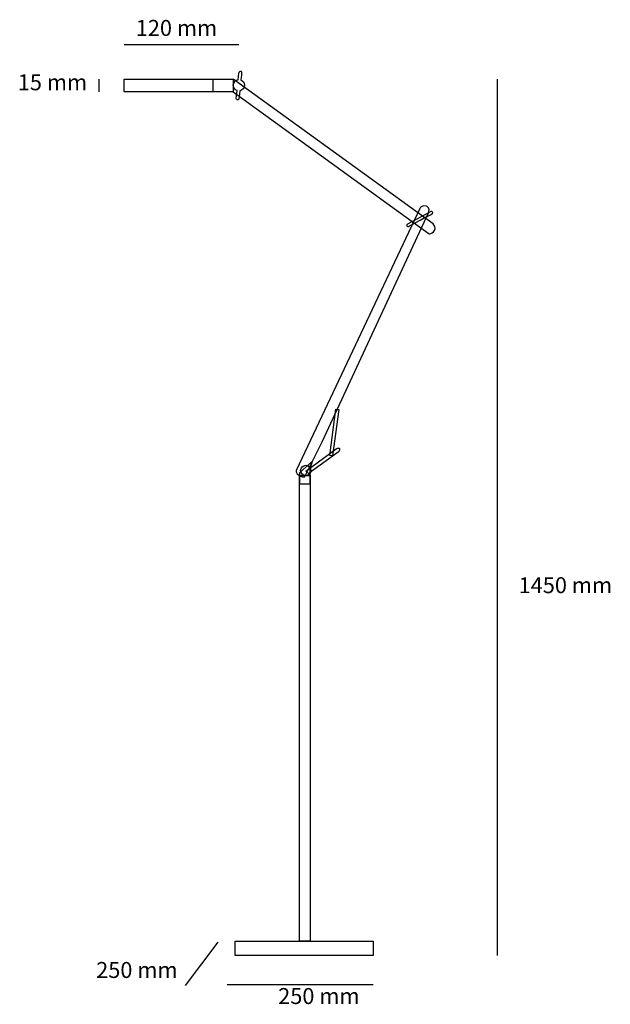
# Model space of a CAD drawing. Units: millimetres. Extents: x 47 to 195, y 18 to 265.
import ezdxf

# ---------------------------------------------------------------- set-up
doc = ezdxf.new("R2010")
doc.units = ezdxf.units.MM
doc.header["$MEASUREMENT"] = 0

msp = doc.modelspace()

# ---------------------------------------------------------------- linework, layer by layer
for p, q in [((73.29, 258.98), (102.03, 258.98)), ((66.94, 250.29), (66.94, 247.1)), ((95.51, 250.29), (95.51, 247.1)), ((166.71, 250.29), (166.71, 30.51)), ((88.67, 23.03), (96.82, 33.84)), ((99.13, 23.28), (135.64, 23.28))]:
    msp.add_line(p, q)
for points in [[(100.63, 247.1), (73.29, 247.1), (73.29, 250.29), (100.63, 250.29)], [(125.5, 155.84), (124.81, 155.95), (126.34, 167.52), (127.04, 167.42)], [(117.96, 148.83), (119.86, 148.83), (119.86, 152.51), (120.49, 154.46), (117.24, 151.6), (117.24, 148.83)], [(119.86, 34.09), (117.24, 34.09), (117.24, 150.86), (119.86, 150.86)], [(135.64, 30.51), (101.07, 30.51), (101.07, 34.09), (135.64, 34.09)]]:
    msp.add_lwpolyline(points, close=True)
msp.add_circle((118.79, 152.16), 1.3)
for points, knots in [([(103.44, 248.77), (103.44, 249.38), (103.05, 249.89), (102.51, 250.09), (102.62, 251.07), (102.7, 251.79), (102.72, 251.76), (102.74, 252.36), (102.39, 252.31), (102.37, 252.29), (102.07, 252.27), (102.05, 251.77), (102.05, 251.77), (102.05, 251.77), (101.87, 250.16), (101.87, 250.16), (101.17, 250.08), (100.63, 249.49), (100.63, 248.77), (100.63, 248.16), (101.02, 247.64), (101.57, 247.45), (101.57, 247.45), (101.35, 245.42), (101.35, 245.42), (101.33, 245.34), (101.44, 245.13), (101.63, 245.09), (101.81, 245.05), (102, 245.2), (102.02, 245.28), (102.02, 245.28), (102.11, 246.22), (102.23, 247.39), (102.91, 247.48), (103.44, 248.06), (103.44, 248.77)], [0, 0, 0, 0, 1, 1, 1, 2, 2, 2, 3, 3, 3, 4, 4, 4, 5, 5, 5, 6, 6, 6, 7, 7, 7, 8, 8, 8, 9, 9, 9, 10, 10, 10, 11, 11, 11, 12, 12, 12, 12]), ([(100.63, 247.11), (100.63, 247.11), (149.72, 211.48), (149.72, 211.48), (149.72, 211.48), (152.25, 212.09), (150.72, 214.04), (150.72, 214.04), (100.63, 250.29), (100.63, 250.29)], [0, 0, 0, 0, 1, 1, 1, 2, 2, 2, 3, 3, 3, 3]), ([(118.66, 150.79), (118.5, 150.14), (117.24, 150.76), (117.24, 150.86), (116.05, 151.35), (116.45, 152.34), (116.45, 152.34), (116.45, 152.34), (147.39, 217.82), (147.39, 217.82), (147.39, 217.82), (147.78, 218.91), (149.03, 218.45), (149.03, 218.47), (150.12, 217.96), (149.57, 216.78), (149.57, 216.78), (122.9, 159.32), (122.9, 159.32), (122.9, 159.32), (118.66, 150.79), (118.66, 150.79)], [0, 0, 0, 0, 1, 1, 1, 2, 2, 2, 3, 3, 3, 4, 4, 4, 5, 5, 5, 6, 6, 6, 7, 7, 7, 7]), ([(144.52, 213.34), (144.45, 213.3), (144.21, 213.37), (144.14, 213.55), (144.07, 213.73), (144.18, 213.94), (144.26, 213.97), (144.26, 213.97), (149.9, 216.97), (149.9, 216.97), (149.9, 216.97), (150.32, 217.24), (150.51, 217), (150.54, 217), (150.77, 216.73), (150.26, 216.41), (150.33, 216.51), (144.52, 213.34), (144.52, 213.34)], [0, 0, 0, 0, 1, 1, 1, 2, 2, 2, 3, 3, 3, 4, 4, 4, 5, 5, 5, 6, 6, 6, 6]), ([(119.69, 151.15), (119.69, 151.15), (118.79, 151.98), (118.79, 151.98), (118.79, 151.98), (126.41, 157.57), (126.41, 157.57), (126.41, 157.57), (127.66, 158.27), (127.12, 157.02), (127.09, 156.96), (126.88, 156.73), (126.88, 156.73), (126.88, 156.73), (119.42, 151.32), (119.42, 151.32)], [0, 0, 0, 0, 1, 1, 1, 2, 2, 2, 3, 3, 3, 4, 4, 4, 5, 5, 5, 5])]:
    msp.add_open_spline(points, degree=3, knots=knots)

# ---------------------------------------------------------------- texts
at = {"char_height": 4, "attachment_point": 1}
for s, insert in [('120 mm', (76.18, 265.14)), ('15 mm', (46.63, 251.51)), ('1450 mm', (172.11, 125.39)), ('250 mm', (66.27, 28.89)), ('250 mm', (111.87, 22.35))]:
    msp.add_mtext_dynamic_manual_height_columns(s, width=245.7412, gutter_width=10, heights=[0], dxfattribs=dict(at, insert=insert))

doc.saveas('drawing.dxf')
